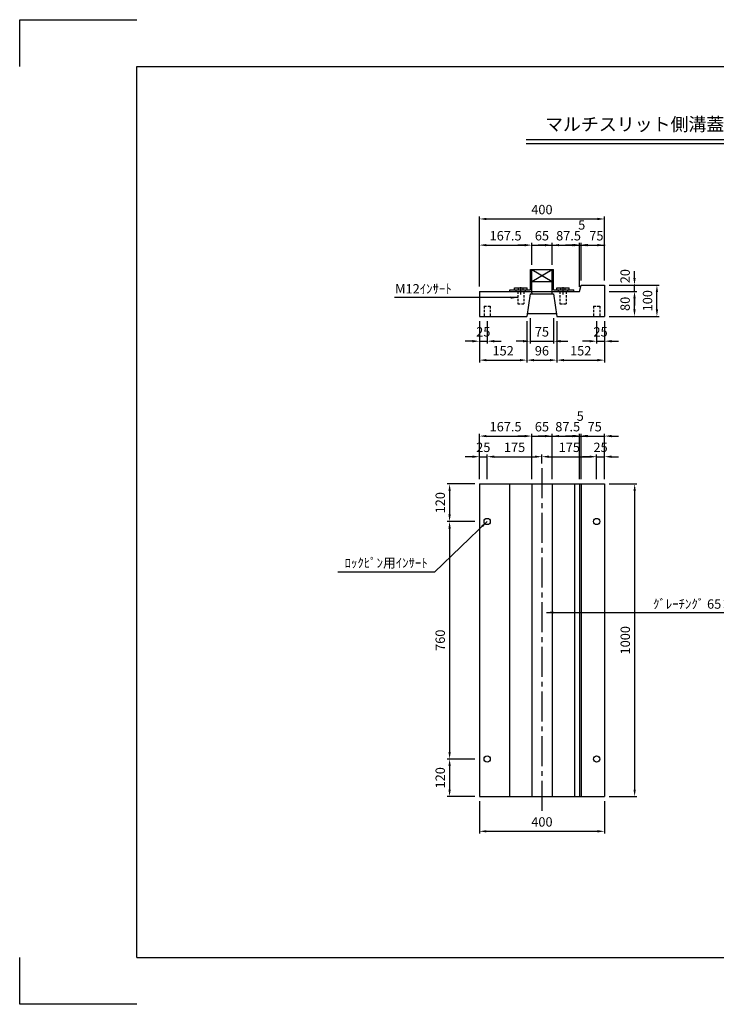
# Model space of a CAD drawing. Extents: x 0 to 4455, y 0 to 3150.
# Drawn here: x 0 to 2228, y 0 to 3150 of the extents above; entities that cross this region are included whole.
import ezdxf
from ezdxf.enums import TextEntityAlignment as Align

# ---------------------------------------------------------------- set-up
doc = ezdxf.new("R2010")
doc.units = 0
doc.header["$LTSCALE"] = 0.5
doc.linetypes.add('CENTER2', pattern=[28.575, 19.05, -3.175, 3.175, -3.175])
doc.linetypes.add('HIDDEN2', pattern=[4.7625, 3.175, -1.5875])
doc.layers.get('0').update_dxf_attribs({"linetype": 'CONTINUOUS'})
doc.layers.get('DEFPOINTS').update_dxf_attribs({"linetype": 'CONTINUOUS'})
doc.layers.add('寸法引出', color=2, linetype='CONTINUOUS')
doc.layers.add('枠', color=3, linetype='CONTINUOUS')
doc.styles.add('SANWA', font='MS Mincho.ttf')
doc.dimstyles.new('SANWA', dxfattribs={"dimtxt": 2.5, "dimasz": 2.5, "dimexe": 1, "dimexo": 1, "dimgap": 0, "dimtad": 1, "dimdec": 4, "dimdsep": 46, "dimtxsty": 'SANWA', "dimcen": 0, "dimclrd": 2, "dimclre": 2, "dimclrt": 2, "dimadec": 0, "dimazin": 0, "dimtfac": 1, "dimtdec": 4, "dimtix": 1, "dimtmove": 0, "dimatfit": 3, "dimfxl": 1, "dimtolj": 1, "dimtzin": 0, "dimarcsym": 0})

# ---------------------------------------------------------------- blocks, each defined once
blk = doc.blocks.new('*D192')
at = {"layer": 'DEFPOINTS', "color": 0, "ltscale": 15}
for p in [(1869.9, 1664.7), (1869.9, 664.7), (1966.4, 664.7)]:
    blk.add_point(p, dxfattribs=at)
at = {"layer": '寸法引出', "lineweight": -2, "ltscale": 15}
for p, q in [((1884.9, 1664.7), (1973.9, 1664.7)), ((1966.4, 1642.2), (1966.4, 687.2)), ((1884.9, 664.7), (1973.9, 664.7))]:
    blk.add_line(p, q, dxfattribs=at)
at = {"layer": '寸法引出', "ltscale": 15}
for points in [[(1962.7, 1642.2), (1970.2, 1642.2), (1966.4, 1664.7)], [(1962.7, 687.2), (1970.2, 687.2), (1966.4, 664.7)]]:
    blk.add_solid(points, dxfattribs=at)
at = {"layer": '寸法引出', "ltscale": 15, "insert": (1936.4, 1164.7), "char_height": 30, "attachment_point": 5, "rotation": 90, "style": 'SANWA'}
blk.add_mtext('\\A1;1000', dxfattribs=at)
blk = doc.blocks.new('*D193')
at = {"layer": 'DEFPOINTS', "color": 0, "ltscale": 15}
for p in [(1469.9, 1664.7), (1374.7, 1544.7), (1469.9, 1544.7)]:
    blk.add_point(p, dxfattribs=at)
at = {"layer": '寸法引出', "lineweight": -2, "ltscale": 15}
for p, q in [((1454.9, 1664.7), (1367.2, 1664.7)), ((1374.7, 1642.2), (1374.7, 1567.2)), ((1454.9, 1544.7), (1367.2, 1544.7))]:
    blk.add_line(p, q, dxfattribs=at)
at = {"layer": '寸法引出', "ltscale": 15}
for points in [[(1370.9, 1642.2), (1378.4, 1642.2), (1374.7, 1664.7)], [(1370.9, 1567.2), (1378.4, 1567.2), (1374.7, 1544.7)]]:
    blk.add_solid(points, dxfattribs=at)
at = {"layer": '寸法引出', "ltscale": 15, "insert": (1344.7, 1604.7), "char_height": 30, "attachment_point": 5, "rotation": 90, "style": 'SANWA'}
blk.add_mtext('\\A1;120', dxfattribs=at)
blk = doc.blocks.new('*D195')
at = {"layer": 'DEFPOINTS', "color": 0, "ltscale": 15}
for p in [(1469.9, 664.7), (1869.9, 664.7), (1869.9, 553.5)]:
    blk.add_point(p, dxfattribs=at)
at = {"layer": '寸法引出', "lineweight": -2, "ltscale": 15}
for p, q in [((1469.9, 649.7), (1469.9, 546)), ((1869.9, 649.7), (1869.9, 546)), ((1492.4, 553.5), (1847.4, 553.5))]:
    blk.add_line(p, q, dxfattribs=at)
at = {"layer": '寸法引出', "ltscale": 15}
for points in [[(1492.4, 557.2), (1492.4, 549.7), (1469.9, 553.5)], [(1847.4, 557.2), (1847.4, 549.7), (1869.9, 553.5)]]:
    blk.add_solid(points, dxfattribs=at)
at = {"layer": '寸法引出', "ltscale": 15, "insert": (1669.9, 583.5), "char_height": 30, "attachment_point": 5, "style": 'SANWA'}
blk.add_mtext('\\A1;400', dxfattribs=at)
blk = doc.blocks.new('*D203')
at = {"layer": 'DEFPOINTS', "color": 0, "ltscale": 15}
for p in [(1469.9, 1544.7), (1374.7, 784.7), (1469.9, 784.7)]:
    blk.add_point(p, dxfattribs=at)
at = {"layer": '寸法引出', "lineweight": -2, "ltscale": 15}
for p, q in [((1374.7, 1522.2), (1374.7, 807.2)), ((1454.9, 784.7), (1367.2, 784.7))]:
    blk.add_line(p, q, dxfattribs=at)
at = {"layer": '寸法引出', "ltscale": 15}
for points in [[(1370.9, 1522.2), (1378.4, 1522.2), (1374.7, 1544.7)], [(1370.9, 807.2), (1378.4, 807.2), (1374.7, 784.7)]]:
    blk.add_solid(points, dxfattribs=at)
at = {"layer": '寸法引出', "ltscale": 15, "insert": (1344.7, 1164.7), "char_height": 30, "attachment_point": 5, "rotation": 90, "style": 'SANWA'}
blk.add_mtext('\\A1;760', dxfattribs=at)
blk = doc.blocks.new('*D204')
at = {"layer": 'DEFPOINTS', "color": 0, "ltscale": 15}
for p in [(1469.9, 784.7), (1374.7, 664.7), (1469.9, 664.7)]:
    blk.add_point(p, dxfattribs=at)
at = {"layer": '寸法引出', "lineweight": -2, "ltscale": 15}
for p, q in [((1374.7, 762.2), (1374.7, 687.2)), ((1454.9, 664.7), (1367.2, 664.7))]:
    blk.add_line(p, q, dxfattribs=at)
at = {"layer": '寸法引出', "ltscale": 15}
for points in [[(1370.9, 762.2), (1378.4, 762.2), (1374.7, 784.7)], [(1370.9, 687.2), (1378.4, 687.2), (1374.7, 664.7)]]:
    blk.add_solid(points, dxfattribs=at)
at = {"layer": '寸法引出', "ltscale": 15, "insert": (1344.7, 724.7), "char_height": 30, "attachment_point": 5, "rotation": 90, "style": 'SANWA'}
blk.add_mtext('\\A1;120', dxfattribs=at)
blk = doc.blocks.new('*D207')
at = {"layer": 'DEFPOINTS', "color": 0, "ltscale": 15}
for p in [(1869.9, 2512.5), (1869.9, 2300.9), (1469.9, 2280.9)]:
    blk.add_point(p, dxfattribs=at)
at = {"layer": '寸法引出', "lineweight": -2, "ltscale": 15}
for p, q in [((1469.9, 2295.9), (1469.9, 2520)), ((1492.4, 2512.5), (1847.4, 2512.5)), ((1869.9, 2315.9), (1869.9, 2520))]:
    blk.add_line(p, q, dxfattribs=at)
at = {"layer": '寸法引出', "ltscale": 15}
for points in [[(1492.4, 2516.2), (1492.4, 2508.7), (1469.9, 2512.5)], [(1847.4, 2516.2), (1847.4, 2508.7), (1869.9, 2512.5)]]:
    blk.add_solid(points, dxfattribs=at)
at = {"layer": '寸法引出', "ltscale": 15, "insert": (1669.9, 2542.5), "char_height": 30, "attachment_point": 5, "style": 'SANWA'}
blk.add_mtext('\\A1;400', dxfattribs=at)
blk = doc.blocks.new('*D213')
at = {"layer": 'DEFPOINTS', "color": 0, "ltscale": 15}
for p in [(1469.9, 2200.9), (1621.9, 2200.9), (1621.9, 2060.8)]:
    blk.add_point(p, dxfattribs=at)
at = {"layer": '寸法引出', "lineweight": -2, "ltscale": 15}
for p, q in [((1469.9, 2185.9), (1469.9, 2053.3)), ((1621.9, 2185.9), (1621.9, 2053.3)), ((1492.4, 2060.8), (1599.4, 2060.8))]:
    blk.add_line(p, q, dxfattribs=at)
at = {"layer": '寸法引出', "ltscale": 15}
for points in [[(1492.4, 2064.6), (1492.4, 2057.1), (1469.9, 2060.8)], [(1599.4, 2064.6), (1599.4, 2057.1), (1621.9, 2060.8)]]:
    blk.add_solid(points, dxfattribs=at)
at = {"layer": '寸法引出', "ltscale": 15, "insert": (1545.9, 2090.8), "char_height": 30, "attachment_point": 5, "style": 'SANWA'}
blk.add_mtext('\\A1;152', dxfattribs=at)
blk = doc.blocks.new('*D214')
at = {"layer": 'DEFPOINTS', "color": 0, "ltscale": 15}
for p in [(1717.9, 2200.9), (1869.9, 2200.9), (1869.9, 2060.8)]:
    blk.add_point(p, dxfattribs=at)
at = {"layer": '寸法引出', "lineweight": -2, "ltscale": 15}
for p, q in [((1869.9, 2185.9), (1869.9, 2053.3)), ((1740.4, 2060.8), (1847.4, 2060.8))]:
    blk.add_line(p, q, dxfattribs=at)
at = {"layer": '寸法引出', "ltscale": 15}
for points in [[(1740.4, 2064.6), (1740.4, 2057.1), (1717.9, 2060.8)], [(1847.4, 2064.6), (1847.4, 2057.1), (1869.9, 2060.8)]]:
    blk.add_solid(points, dxfattribs=at)
at = {"layer": '寸法引出', "ltscale": 15, "insert": (1793.9, 2090.8), "char_height": 30, "attachment_point": 5, "style": 'SANWA'}
blk.add_mtext('\\A1;152', dxfattribs=at)
blk = doc.blocks.new('*D215')
at = {"layer": 'DEFPOINTS', "color": 0, "ltscale": 15}
for p in [(1621.9, 2200.9), (1717.9, 2200.9), (1717.9, 2060.8)]:
    blk.add_point(p, dxfattribs=at)
at = {"layer": '寸法引出', "lineweight": -2, "ltscale": 15}
for p, q in [((1621.9, 2185.9), (1621.9, 2053.3)), ((1717.9, 2185.9), (1717.9, 2053.3)), ((1644.4, 2060.8), (1695.4, 2060.8))]:
    blk.add_line(p, q, dxfattribs=at)
at = {"layer": '寸法引出', "ltscale": 15}
for points in [[(1644.4, 2064.6), (1644.4, 2057.1), (1621.9, 2060.8)], [(1695.4, 2064.6), (1695.4, 2057.1), (1717.9, 2060.8)]]:
    blk.add_solid(points, dxfattribs=at)
at = {"layer": '寸法引出', "ltscale": 15, "insert": (1669.9, 2090.8), "char_height": 30, "attachment_point": 5, "style": 'SANWA'}
blk.add_mtext('\\A1;96', dxfattribs=at)
blk = doc.blocks.new('*D216')
at = {"layer": 'DEFPOINTS', "color": 0, "ltscale": 15}
for p in [(1702.4, 1817.9), (1637.4, 1664.7), (1702.4, 1664.7)]:
    blk.add_point(p, dxfattribs=at)
at = {"layer": '寸法引出', "lineweight": -2, "ltscale": 15}
for p, q in [((1614.9, 1817.9), (1592.4, 1817.9)), ((1637.4, 1817.9), (1702.4, 1817.9)), ((1702.4, 1679.7), (1702.4, 1825.4)), ((1724.9, 1817.9), (1747.4, 1817.9))]:
    blk.add_line(p, q, dxfattribs=at)
at = {"layer": '寸法引出', "ltscale": 15}
for points in [[(1614.9, 1821.6), (1614.9, 1814.1), (1637.4, 1817.9)], [(1724.9, 1821.6), (1724.9, 1814.1), (1702.4, 1817.9)]]:
    blk.add_solid(points, dxfattribs=at)
at = {"layer": '寸法引出', "ltscale": 15, "insert": (1669.9, 1847.9), "char_height": 30, "attachment_point": 5, "style": 'SANWA'}
blk.add_mtext('\\A1;65', dxfattribs=at)
blk = doc.blocks.new('*D217')
at = {"layer": 'DEFPOINTS', "color": 0, "ltscale": 15}
for p in [(1637.4, 1817.9), (1469.9, 1664.7), (1637.4, 1664.7)]:
    blk.add_point(p, dxfattribs=at)
at = {"layer": '寸法引出', "lineweight": -2, "ltscale": 15}
for p, q in [((1469.9, 1679.7), (1469.9, 1825.4)), ((1492.4, 1817.9), (1614.9, 1817.9)), ((1637.4, 1679.7), (1637.4, 1825.4))]:
    blk.add_line(p, q, dxfattribs=at)
at = {"layer": '寸法引出', "ltscale": 15}
for points in [[(1492.4, 1821.6), (1492.4, 1814.1), (1469.9, 1817.9)], [(1614.9, 1821.6), (1614.9, 1814.1), (1637.4, 1817.9)]]:
    blk.add_solid(points, dxfattribs=at)
at = {"layer": '寸法引出', "ltscale": 15, "insert": (1553.7, 1847.9), "char_height": 30, "attachment_point": 5, "style": 'SANWA'}
blk.add_mtext('\\A1;167.5', dxfattribs=at)
blk = doc.blocks.new('*D218')
at = {"layer": 'DEFPOINTS', "color": 0, "ltscale": 15}
for p in [(1669.9, 1751.9), (1669.9, 1714.7), (1494.9, 1664.7)]:
    blk.add_point(p, dxfattribs=at)
at = {"layer": '寸法引出', "lineweight": -2, "ltscale": 15}
for p, q in [((1494.9, 1679.7), (1494.9, 1759.4)), ((1517.4, 1751.9), (1647.4, 1751.9)), ((1669.9, 1729.7), (1669.9, 1759.4))]:
    blk.add_line(p, q, dxfattribs=at)
at = {"layer": '寸法引出', "ltscale": 15}
for points in [[(1517.4, 1755.7), (1517.4, 1748.2), (1494.9, 1751.9)], [(1647.4, 1755.7), (1647.4, 1748.2), (1669.9, 1751.9)]]:
    blk.add_solid(points, dxfattribs=at)
at = {"layer": '寸法引出', "ltscale": 15, "insert": (1582.4, 1781.9), "char_height": 30, "attachment_point": 5, "style": 'SANWA'}
blk.add_mtext('\\A1;175', dxfattribs=at)
blk = doc.blocks.new('*D219')
at = {"layer": 'DEFPOINTS', "color": 0, "ltscale": 15}
for p in [(1494.9, 1751.9), (1469.9, 1664.7), (1494.9, 1664.7)]:
    blk.add_point(p, dxfattribs=at)
at = {"layer": '寸法引出', "lineweight": -2, "ltscale": 15}
for p, q in [((1447.4, 1751.9), (1424.9, 1751.9)), ((1469.9, 1679.7), (1469.9, 1759.4)), ((1469.9, 1751.9), (1494.9, 1751.9)), ((1494.9, 1679.7), (1494.9, 1759.4)), ((1517.4, 1751.9), (1539.9, 1751.9))]:
    blk.add_line(p, q, dxfattribs=at)
at = {"layer": '寸法引出', "ltscale": 15}
for points in [[(1447.4, 1755.7), (1447.4, 1748.2), (1469.9, 1751.9)], [(1517.4, 1755.7), (1517.4, 1748.2), (1494.9, 1751.9)]]:
    blk.add_solid(points, dxfattribs=at)
at = {"layer": '寸法引出', "ltscale": 15, "insert": (1482.4, 1781.9), "char_height": 30, "attachment_point": 5, "style": 'SANWA'}
blk.add_mtext('\\A1;25', dxfattribs=at)
blk = doc.blocks.new('*D220')
at = {"layer": 'DEFPOINTS', "color": 0, "ltscale": 15}
for p in [(1869.9, 1751.9), (1844.9, 1664.7), (1869.9, 1664.7)]:
    blk.add_point(p, dxfattribs=at)
at = {"layer": '寸法引出', "lineweight": -2, "ltscale": 15}
for p, q in [((1822.4, 1751.9), (1799.9, 1751.9)), ((1844.9, 1751.9), (1869.9, 1751.9)), ((1869.9, 1679.7), (1869.9, 1759.4)), ((1892.4, 1751.9), (1914.9, 1751.9))]:
    blk.add_line(p, q, dxfattribs=at)
at = {"layer": '寸法引出', "ltscale": 15}
for points in [[(1822.4, 1755.7), (1822.4, 1748.2), (1844.9, 1751.9)], [(1892.4, 1755.7), (1892.4, 1748.2), (1869.9, 1751.9)]]:
    blk.add_solid(points, dxfattribs=at)
at = {"layer": '寸法引出', "ltscale": 15, "insert": (1857.4, 1781.9), "char_height": 30, "attachment_point": 5, "style": 'SANWA'}
blk.add_mtext('\\A1;25', dxfattribs=at)
blk = doc.blocks.new('*D221')
at = {"layer": 'DEFPOINTS', "color": 0, "ltscale": 15}
for p in [(1844.9, 1751.9), (1669.9, 1714.7), (1844.9, 1664.7)]:
    blk.add_point(p, dxfattribs=at)
at = {"layer": '寸法引出', "lineweight": -2, "ltscale": 15}
for p, q in [((1692.4, 1751.9), (1822.4, 1751.9)), ((1844.9, 1679.7), (1844.9, 1759.4))]:
    blk.add_line(p, q, dxfattribs=at)
at = {"layer": '寸法引出', "ltscale": 15}
for points in [[(1692.4, 1755.7), (1692.4, 1748.2), (1669.9, 1751.9)], [(1822.4, 1755.7), (1822.4, 1748.2), (1844.9, 1751.9)]]:
    blk.add_solid(points, dxfattribs=at)
at = {"layer": '寸法引出', "ltscale": 15, "insert": (1757.4, 1781.9), "char_height": 30, "attachment_point": 5, "style": 'SANWA'}
blk.add_mtext('\\A1;175', dxfattribs=at)
blk = doc.blocks.new('*D224')
at = {"layer": 'DEFPOINTS', "color": 0, "ltscale": 15}
for p in [(1869.9, 2300.9), (2037.6, 2300.9), (1869.9, 2200.9)]:
    blk.add_point(p, dxfattribs=at)
at = {"layer": '寸法引出', "lineweight": -2, "ltscale": 15}
for p, q in [((1884.9, 2300.9), (2045.1, 2300.9)), ((2037.6, 2223.4), (2037.6, 2278.4)), ((1884.9, 2200.9), (2045.1, 2200.9))]:
    blk.add_line(p, q, dxfattribs=at)
at = {"layer": '寸法引出', "ltscale": 15}
for points in [[(2033.9, 2278.4), (2041.4, 2278.4), (2037.6, 2300.9)], [(2033.9, 2223.4), (2041.4, 2223.4), (2037.6, 2200.9)]]:
    blk.add_solid(points, dxfattribs=at)
at = {"layer": '寸法引出', "ltscale": 15, "insert": (2007.6, 2250.9), "char_height": 30, "attachment_point": 5, "rotation": 90, "style": 'SANWA'}
blk.add_mtext('\\A1;100', dxfattribs=at)
blk = doc.blocks.new('*D225')
at = {"layer": 'DEFPOINTS', "color": 0, "ltscale": 15}
for p in [(1869.9, 2280.9), (1965.9, 2280.9), (1869.9, 2200.9)]:
    blk.add_point(p, dxfattribs=at)
at = {"layer": '寸法引出', "lineweight": -2, "ltscale": 15}
for p, q in [((1884.9, 2280.9), (1973.4, 2280.9)), ((1965.9, 2223.4), (1965.9, 2258.4)), ((1884.9, 2200.9), (1973.4, 2200.9))]:
    blk.add_line(p, q, dxfattribs=at)
at = {"layer": '寸法引出', "ltscale": 15}
for points in [[(1962.2, 2258.4), (1969.7, 2258.4), (1965.9, 2280.9)], [(1962.2, 2223.4), (1969.7, 2223.4), (1965.9, 2200.9)]]:
    blk.add_solid(points, dxfattribs=at)
at = {"layer": '寸法引出', "ltscale": 15, "insert": (1935.9, 2240.9), "char_height": 30, "attachment_point": 5, "rotation": 90, "style": 'SANWA'}
blk.add_mtext('\\A1;80', dxfattribs=at)
blk = doc.blocks.new('*D226')
at = {"layer": 'DEFPOINTS', "color": 0, "ltscale": 15}
for p in [(1637.4, 2428.8), (1637.4, 2350.9), (1469.9, 2280.9)]:
    blk.add_point(p, dxfattribs=at)
at = {"layer": '寸法引出', "lineweight": -2, "ltscale": 15}
for p, q in [((1469.9, 2295.9), (1469.9, 2436.3)), ((1492.4, 2428.8), (1614.9, 2428.8)), ((1637.4, 2365.9), (1637.4, 2436.3))]:
    blk.add_line(p, q, dxfattribs=at)
at = {"layer": '寸法引出', "ltscale": 15}
for points in [[(1492.4, 2432.5), (1492.4, 2425), (1469.9, 2428.8)], [(1614.9, 2432.5), (1614.9, 2425), (1637.4, 2428.8)]]:
    blk.add_solid(points, dxfattribs=at)
at = {"layer": '寸法引出', "ltscale": 15, "insert": (1553.7, 2458.8), "char_height": 30, "attachment_point": 5, "style": 'SANWA'}
blk.add_mtext('\\A1;167.5', dxfattribs=at)
blk = doc.blocks.new('*D227')
at = {"layer": 'DEFPOINTS', "color": 0, "ltscale": 15}
for p in [(1469.9, 2200.9), (1494.9, 2200.9), (1494.9, 2121.4)]:
    blk.add_point(p, dxfattribs=at)
at = {"layer": '寸法引出', "lineweight": -2, "ltscale": 15}
for p, q in [((1469.9, 2185.9), (1469.9, 2113.9)), ((1494.9, 2185.9), (1494.9, 2113.9)), ((1447.4, 2121.4), (1424.9, 2121.4)), ((1469.9, 2121.4), (1494.9, 2121.4)), ((1517.4, 2121.4), (1539.9, 2121.4))]:
    blk.add_line(p, q, dxfattribs=at)
at = {"layer": '寸法引出', "ltscale": 15}
for points in [[(1447.4, 2125.2), (1447.4, 2117.7), (1469.9, 2121.4)], [(1517.4, 2125.2), (1517.4, 2117.7), (1494.9, 2121.4)]]:
    blk.add_solid(points, dxfattribs=at)
at = {"layer": '寸法引出', "ltscale": 15, "insert": (1482.4, 2151.4), "char_height": 30, "attachment_point": 5, "style": 'SANWA'}
blk.add_mtext('\\A1;25', dxfattribs=at)
blk = doc.blocks.new('*D228')
at = {"layer": 'DEFPOINTS', "color": 0, "ltscale": 15}
for p in [(1844.9, 2200.9), (1869.9, 2200.9), (1869.9, 2121.4)]:
    blk.add_point(p, dxfattribs=at)
at = {"layer": '寸法引出', "lineweight": -2, "ltscale": 15}
for p, q in [((1844.9, 2185.9), (1844.9, 2113.9)), ((1869.9, 2185.9), (1869.9, 2113.9)), ((1822.4, 2121.4), (1799.9, 2121.4)), ((1844.9, 2121.4), (1869.9, 2121.4)), ((1892.4, 2121.4), (1914.9, 2121.4))]:
    blk.add_line(p, q, dxfattribs=at)
at = {"layer": '寸法引出', "ltscale": 15}
for points in [[(1822.4, 2125.2), (1822.4, 2117.7), (1844.9, 2121.4)], [(1892.4, 2125.2), (1892.4, 2117.7), (1869.9, 2121.4)]]:
    blk.add_solid(points, dxfattribs=at)
at = {"layer": '寸法引出', "ltscale": 15, "insert": (1857.4, 2151.4), "char_height": 30, "attachment_point": 5, "style": 'SANWA'}
blk.add_mtext('\\A1;25', dxfattribs=at)
blk = doc.blocks.new('*D229')
at = {"layer": 'DEFPOINTS', "color": 0, "ltscale": 15}
for p in [(1632.4, 2209.9), (1707.4, 2209.9), (1707.4, 2121.4)]:
    blk.add_point(p, dxfattribs=at)
at = {"layer": '寸法引出', "lineweight": -2, "ltscale": 15}
for p, q in [((1632.4, 2194.9), (1632.4, 2113.9)), ((1707.4, 2194.9), (1707.4, 2113.9)), ((1609.9, 2121.4), (1587.4, 2121.4)), ((1632.4, 2121.4), (1707.4, 2121.4)), ((1729.9, 2121.4), (1752.4, 2121.4))]:
    blk.add_line(p, q, dxfattribs=at)
at = {"layer": '寸法引出', "ltscale": 15}
for points in [[(1609.9, 2125.2), (1609.9, 2117.7), (1632.4, 2121.4)], [(1729.9, 2125.2), (1729.9, 2117.7), (1707.4, 2121.4)]]:
    blk.add_solid(points, dxfattribs=at)
at = {"layer": '寸法引出', "ltscale": 15, "insert": (1669.9, 2151.4), "char_height": 30, "attachment_point": 5, "style": 'SANWA'}
blk.add_mtext('\\A1;75', dxfattribs=at)
blk = doc.blocks.new('*D230')
at = {"layer": 'DEFPOINTS', "color": 0, "ltscale": 15}
for p in [(1702.4, 2428.8), (1637.4, 2350.9), (1702.4, 2350.9)]:
    blk.add_point(p, dxfattribs=at)
at = {"layer": '寸法引出', "lineweight": -2, "ltscale": 15}
for p, q in [((1614.9, 2428.8), (1592.4, 2428.8)), ((1637.4, 2428.8), (1702.4, 2428.8)), ((1702.4, 2365.9), (1702.4, 2436.3)), ((1724.9, 2428.8), (1747.4, 2428.8))]:
    blk.add_line(p, q, dxfattribs=at)
at = {"layer": '寸法引出', "ltscale": 15}
for points in [[(1614.9, 2432.5), (1614.9, 2425), (1637.4, 2428.8)], [(1724.9, 2432.5), (1724.9, 2425), (1702.4, 2428.8)]]:
    blk.add_solid(points, dxfattribs=at)
at = {"layer": '寸法引出', "ltscale": 15, "insert": (1669.9, 2458.8), "char_height": 30, "attachment_point": 5, "style": 'SANWA'}
blk.add_mtext('\\A1;65', dxfattribs=at)

msp = doc.modelspace()

# ---------------------------------------------------------------- linework, layer by layer
for p, q in [((0, 3000), (0, 3150)), ((0, 3150), (375, 3150)), ((1619.82064, 2766.26814), (3006.07273, 2766.26814)), ((1619.82064, 2754.26814), (3006.07273, 2754.26814)), ((1637.41092, 2350.87967), (1702.41092, 2350.87967)), ((1637.41092, 2312.87967), (1702.41092, 2312.87967)), ((1567.41092, 2285.37967), (1632.91092, 2285.37967)), ((1706.91092, 2285.37967), (1772.41092, 2285.37967)), ((0, 0), (0, 150)), ((375, 0), (0, 0))]:
    msp.add_line(p, q)
at = {"ltscale": 15}
for p, q in [((1632.91092, 2285.37967), (1632.91092, 2350.87967)), ((1632.91092, 2350.87967), (1637.41092, 2350.87967)), ((1637.41092, 2280.87967), (1637.41092, 2350.87967)), ((1637.41092, 2312.87967), (1702.41092, 2350.87967)), ((1637.41092, 2350.87967), (1702.41092, 2312.87967)), ((1702.41092, 2280.87967), (1702.41092, 2350.87967)), ((1702.41092, 2350.87967), (1706.91092, 2350.87967)), ((1706.91092, 2285.37967), (1706.91092, 2350.87967)), ((1789.91092, 2280.87967), (1794.91092, 2300.87967)), ((1794.91092, 2300.87967), (1869.91092, 2300.87967)), ((1869.91092, 2300.87967), (1869.91092, 2200.87967)), ((1469.91092, 2280.87967), (1789.91092, 2280.87967)), ((1469.91092, 2280.87967), (1469.91092, 2200.87967)), ((1567.41092, 2280.87967), (1567.41092, 2285.37967)), ((1582.41092, 2292.37967), (1622.41092, 2292.37967)), ((1587.41092, 2280.87967), (1587.41092, 2285.37967)), ((1617.41092, 2280.87967), (1617.41092, 2285.37967)), ((1632.41092, 2272.87967), (1621.91092, 2200.87967)), ((1632.41092, 2272.87967), (1707.41092, 2272.87967)), ((1635.91092, 2280.87967), (1638.41092, 2272.87967)), ((1701.41092, 2272.87967), (1703.91092, 2280.87967)), ((1707.41092, 2272.87967), (1717.91092, 2200.87967)), ((1717.41092, 2292.37967), (1757.41092, 2292.37967)), ((1722.41092, 2280.87967), (1722.41092, 2285.37967)), ((1752.41092, 2280.87967), (1752.41092, 2285.37967)), ((1772.41092, 2280.87967), (1772.41092, 2285.37967)), ((1623.22342, 2209.87967), (1716.59842, 2209.87967)), ((1469.91092, 2200.87967), (1621.91092, 2200.87967)), ((1717.91092, 2200.87967), (1869.91092, 2200.87967)), ((1469.91092, 1664.72634), (1469.91092, 664.72634)), ((1469.91092, 1664.72634), (1869.91092, 1664.72634)), ((1869.91092, 1664.72634), (1869.91092, 664.72634)), ((1469.91092, 664.72634), (1869.91092, 664.72634))]:
    msp.add_line(p, q, dxfattribs=at)
at = {"linetype": 'CENTER2'}
for p, q in [((1582.41092, 2285.37967), (1582.41092, 2292.37967)), ((1595.41092, 2285.37967), (1595.41092, 2292.37967)), ((1602.41092, 2270.87967), (1602.41092, 2295.37967)), ((1609.41092, 2285.37967), (1609.41092, 2292.37967)), ((1622.41092, 2285.37967), (1622.41092, 2292.37967)), ((1717.41092, 2285.37967), (1717.41092, 2292.37967)), ((1730.41092, 2285.37967), (1730.41092, 2292.37967)), ((1737.41092, 2270.87967), (1737.41092, 2295.37967)), ((1744.41092, 2285.37967), (1744.41092, 2292.37967)), ((1757.41092, 2285.37967), (1757.41092, 2292.37967))]:
    msp.add_line(p, q, dxfattribs=at)
at = {"linetype": 'HIDDEN2', "ltscale": 5}
for p, q in [((1592.41092, 2280.87967), (1592.41092, 2240.87967)), ((1612.41092, 2280.87967), (1612.41092, 2240.87967)), ((1727.41092, 2280.87967), (1727.41092, 2240.87967)), ((1747.41092, 2280.87967), (1747.41092, 2240.87967)), ((1592.41092, 2240.87967), (1612.41092, 2240.87967)), ((1727.41092, 2240.87967), (1747.41092, 2240.87967)), ((1484.91092, 2233.87967), (1504.91092, 2233.87967)), ((1484.91092, 2233.87967), (1484.91092, 2200.87967)), ((1504.91092, 2233.87967), (1504.91092, 2200.87967)), ((1834.91092, 2233.87967), (1854.91092, 2233.87967)), ((1834.91092, 2233.87967), (1834.91092, 2200.87967)), ((1854.91092, 2233.87967), (1854.91092, 2200.87967))]:
    msp.add_line(p, q, dxfattribs=at)
at = {"linetype": 'CENTER2', "ltscale": 10}
msp.add_line((1669.91092, 1714.72634), (1669.91092, 614.72634), dxfattribs=at)
at = {"ltscale": 10}
for p, q in [((1565.91092, 1664.72634), (1565.91092, 664.72634)), ((1637.41092, 1664.72634), (1637.41092, 664.72634)), ((1702.41092, 1664.72634), (1702.41092, 664.72634)), ((1773.91092, 1664.72634), (1773.91092, 664.72634)), ((1789.91092, 1664.72634), (1789.91092, 664.72634)), ((1794.91092, 1664.72634), (1794.91092, 664.72634))]:
    msp.add_line(p, q, dxfattribs=at)
at = {"ltscale": 15}
for centre in [(1494.91092, 1544.72634), (1844.91092, 1544.72634), (1494.91092, 784.72634), (1844.91092, 784.72634)]:
    msp.add_circle(centre, 10, dxfattribs=at)
at = {"layer": 'DEFPOINTS', "color": 0, "linetype": 'ByBlock', "ltscale": 15}
for p in [(1637.41092, 2350.87967), (1702.41092, 2350.87967), (1702.41092, 2350.87967), (1794.91092, 2300.87967), (1794.91092, 2300.87967), (1869.91092, 2300.87967), (1869.91092, 2300.87967), (1789.91092, 2280.87967), (1789.91092, 2280.87967), (1869.91092, 2280.87967), (1702.41092, 1664.72634), (1789.91092, 1664.72634), (1789.91092, 1664.72634), (1794.91092, 1664.72634), (1794.91092, 1664.72634), (1869.91092, 1664.72634)]:
    msp.add_point(p, dxfattribs=at)
at = {"layer": '寸法引出', "linetype": 'ByBlock', "ltscale": 15}
for p, q in [((1679.91092, 2428.7673), (1657.41092, 2428.7673)), ((1702.41092, 2428.7673), (1789.91092, 2428.7673)), ((1767.41092, 2428.7673), (1744.91092, 2428.7673)), ((1772.41092, 2428.7673), (1749.91092, 2428.7673)), ((1789.91092, 2295.87967), (1789.91092, 2436.2673)), ((1789.91092, 2428.7673), (1794.91092, 2428.7673)), ((1794.91092, 2315.87967), (1794.91092, 2436.2673)), ((1794.91092, 2428.7673), (1869.91092, 2428.7673)), ((1812.41092, 2428.7673), (1834.91092, 2428.7673)), ((1817.41092, 2428.7673), (1839.91092, 2428.7673)), ((1869.91092, 2315.87967), (1869.91092, 2436.2673)), ((1965.94139, 2323.37967), (1965.94139, 2345.87967)), ((1884.91092, 2300.87967), (1973.44139, 2300.87967)), ((1965.94139, 2280.87967), (1965.94139, 2300.87967)), ((1965.94139, 2258.37967), (1965.94139, 2235.87967)), ((1679.91092, 1817.88573), (1657.41092, 1817.88573)), ((1702.41092, 1817.88573), (1789.91092, 1817.88573)), ((1767.41092, 1817.88573), (1744.91092, 1817.88573)), ((1772.41092, 1817.88573), (1749.91092, 1817.88573)), ((1789.91092, 1679.72634), (1789.91092, 1825.38573)), ((1789.91092, 1817.88573), (1794.91092, 1817.88573)), ((1794.91092, 1679.72634), (1794.91092, 1825.38573)), ((1794.91092, 1817.88573), (1869.91092, 1817.88573)), ((1812.41092, 1817.88573), (1834.91092, 1817.88573)), ((1817.41092, 1817.88573), (1839.91092, 1817.88573)), ((1869.91092, 1679.72634), (1869.91092, 1825.38573)), ((1892.41092, 1817.88573), (1914.91092, 1817.88573))]:
    msp.add_line(p, q, dxfattribs=at)
at = {"layer": '寸法引出', "color": 0, "linetype": 'ByBlock', "ltscale": 15}
for p in [(1789.91092, 2428.7673), (1794.91092, 2428.7673), (1869.91092, 2428.7673), (1965.94139, 2300.87967), (1789.91092, 1817.88573), (1794.91092, 1817.88573), (1869.91092, 1817.88573)]:
    msp.add_point(p, dxfattribs=at)
at = {"layer": '寸法引出', "linetype": 'ByBlock', "ltscale": 15}
for points in [[(1679.91092, 2432.5173), (1679.91092, 2425.0173), (1702.41092, 2428.7673)], [(1767.41092, 2432.5173), (1767.41092, 2425.0173), (1789.91092, 2428.7673)], [(1772.41092, 2432.5173), (1772.41092, 2425.0173), (1794.91092, 2428.7673)], [(1812.41092, 2432.5173), (1812.41092, 2425.0173), (1789.91092, 2428.7673)], [(1817.41092, 2432.5173), (1817.41092, 2425.0173), (1794.91092, 2428.7673)], [(1847.41092, 2432.5173), (1847.41092, 2425.0173), (1869.91092, 2428.7673)], [(1962.19139, 2323.37967), (1969.69139, 2323.37967), (1965.94139, 2300.87967)], [(1962.19139, 2258.37967), (1969.69139, 2258.37967), (1965.94139, 2280.87967)], [(1679.91092, 1821.63573), (1679.91092, 1814.13573), (1702.41092, 1817.88573)], [(1767.41092, 1821.63573), (1767.41092, 1814.13573), (1789.91092, 1817.88573)], [(1772.41092, 1821.63573), (1772.41092, 1814.13573), (1794.91092, 1817.88573)], [(1812.41092, 1821.63573), (1812.41092, 1814.13573), (1789.91092, 1817.88573)], [(1817.41092, 1821.63573), (1817.41092, 1814.13573), (1794.91092, 1817.88573)], [(1892.41092, 1821.63573), (1892.41092, 1814.13573), (1869.91092, 1817.88573)]]:
    msp.add_solid(points, dxfattribs=at)
at = {"layer": '枠'}
for p, q in [((375, 3000), (4305, 3000)), ((375, 150), (375, 3000)), ((375, 150), (4305, 150))]:
    msp.add_line(p, q, dxfattribs=at)

# ---------------------------------------------------------------- texts
at = {"style": 'SANWA'}
msp.add_text('マルチスリット側溝蓋 ＨＣ型 ３００用', height=42, dxfattribs=at).set_placement((2179.86239, 2810.03713), align=Align.MIDDLE)
at = {"layer": '寸法引出', "linetype": 'ByBlock', "ltscale": 15, "char_height": 30, "attachment_point": 5, "style": 'SANWA'}
for s, insert in [('\\A1;5', (1797.16825, 2493.39386)), ('\\A1;87.5', (1754.99596, 2458.7673)), ('\\A1;75', (1843.96444, 2458.7673)), ('M12ｲﾝｻｰﾄ', (1291.02721, 2285.15574)), ('\\A1;5', (1792.41092, 1881.85256)), ('\\A1;87.5', (1752.34277, 1847.88573)), ('\\A1;75', (1838.59277, 1847.88573)), ('ﾛｯｸﾋﾟﾝ用ｲﾝｻｰﾄ', (1171.85464, 1408.17658)), ('ｸﾞﾚｰﾁﾝｸﾞ 65×38×998', (2231.92254, 1276.70827))]:
    msp.add_mtext(s, dxfattribs=dict(at, insert=insert))
at = {"layer": '寸法引出', "linetype": 'ByBlock', "ltscale": 15, "insert": (1935.94139, 2329.44468), "char_height": 30, "attachment_point": 5, "rotation": 90, "style": 'SANWA'}
msp.add_mtext('\\A1;20', dxfattribs=at)

# ---------------------------------------------------------------- dimensions: what is measured, and where the dimension line sits
at = {"layer": '寸法引出', "ltscale": 15}
for base, p1, p2, override, picture, middle in [((1869.91092, 2512.49718), (1469.91092, 2280.87967), (1869.91092, 2300.87967), {"dimscale": 15, "dimtxt": 2, "dimasz": 1.5, "dimexe": 0.5, "dimgap": 1, "dimclrd": 256, "dimclre": 256, "dimclrt": 256}, '*D207', (1669.91092, 2542.49718)), ((1637.41092, 2428.7673), (1469.91092, 2280.87967), (1637.41092, 2350.87967), {"dimscale": 15, "dimtxt": 2, "dimasz": 1.5, "dimexe": 0.5, "dimgap": 1, "dimclrd": 256, "dimclre": 256, "dimclrt": 256}, '*D226', (1553.66092, 2458.7673)), ((1702.41092, 2428.7673), (1637.41092, 2350.87967), (1702.41092, 2350.87967), {"dimscale": 15, "dimtxt": 2, "dimasz": 1.5, "dimexe": 0.5, "dimgap": 1, "dimse1": 1, "dimclrd": 256, "dimclre": 256, "dimclrt": 256, "dimtmove": 1}, '*D230', (1669.91092, 2458.7673)), ((1707.41092, 2121.42372), (1632.41092, 2209.87967), (1707.41092, 2209.87967), {"dimscale": 15, "dimtxt": 2, "dimasz": 1.5, "dimexe": 0.5, "dimgap": 1, "dimclrd": 256, "dimclre": 256, "dimclrt": 256}, '*D229', (1669.91092, 2151.42372)), ((1494.91092, 2121.42372), (1469.91092, 2200.87967), (1494.91092, 2200.87967), {"dimscale": 15, "dimtxt": 2, "dimasz": 1.5, "dimexe": 0.5, "dimgap": 1, "dimclrd": 256, "dimclre": 256, "dimclrt": 256}, '*D227', (1482.41092, 2151.42372)), ((1621.91092, 2060.83911), (1469.91092, 2200.87967), (1621.91092, 2200.87967), {"dimscale": 15, "dimtxt": 2, "dimasz": 1.5, "dimexe": 0.5, "dimgap": 1, "dimclrd": 256, "dimclre": 256, "dimclrt": 256}, '*D213', (1545.91092, 2090.83911)), ((1717.91092, 2060.83911), (1621.91092, 2200.87967), (1717.91092, 2200.87967), {"dimscale": 15, "dimtxt": 2, "dimasz": 1.5, "dimexe": 0.5, "dimgap": 1, "dimclrd": 256, "dimclre": 256, "dimclrt": 256}, '*D215', (1669.91092, 2090.83911)), ((1869.91092, 2060.83911), (1717.91092, 2200.87967), (1869.91092, 2200.87967), {"dimscale": 15, "dimtxt": 2, "dimasz": 1.5, "dimexe": 0.5, "dimgap": 1, "dimse1": 1, "dimclrd": 256, "dimclre": 256, "dimclrt": 256, "dimtmove": 1}, '*D214', (1793.91092, 2090.83911)), ((1869.91092, 2121.42372), (1844.91092, 2200.87967), (1869.91092, 2200.87967), {"dimscale": 15, "dimtxt": 2, "dimasz": 1.5, "dimexe": 0.5, "dimgap": 1, "dimclrd": 256, "dimclre": 256, "dimclrt": 256}, '*D228', (1857.41092, 2151.42372)), ((1637.41092, 1817.88573), (1469.91092, 1664.72634), (1637.41092, 1664.72634), {"dimscale": 15, "dimtxt": 2, "dimasz": 1.5, "dimexe": 0.5, "dimgap": 1, "dimclrd": 256, "dimclre": 256, "dimclrt": 256}, '*D217', (1553.66092, 1847.88573)), ((1702.41092, 1817.88573), (1637.41092, 1664.72634), (1702.41092, 1664.72634), {"dimscale": 15, "dimtxt": 2, "dimasz": 1.5, "dimexe": 0.5, "dimgap": 1, "dimse1": 1, "dimclrd": 256, "dimclre": 256, "dimclrt": 256, "dimtmove": 1}, '*D216', (1669.91092, 1847.88573)), ((1494.91092, 1751.92702), (1469.91092, 1664.72634), (1494.91092, 1664.72634), {"dimscale": 15, "dimtxt": 2, "dimasz": 1.5, "dimexe": 0.5, "dimgap": 1, "dimclrd": 256, "dimclre": 256, "dimclrt": 256}, '*D219', (1482.41092, 1781.92702)), ((1669.91092, 1751.92702), (1494.91092, 1664.72634), (1669.91092, 1714.72634), {"dimscale": 15, "dimtxt": 2, "dimasz": 1.5, "dimexe": 0.5, "dimgap": 1, "dimclrd": 256, "dimclre": 256, "dimclrt": 256}, '*D218', (1582.41092, 1781.92702)), ((1844.91092, 1751.92702), (1669.91092, 1714.72634), (1844.91092, 1664.72634), {"dimscale": 15, "dimtxt": 2, "dimasz": 1.5, "dimexe": 0.5, "dimgap": 1, "dimse1": 1, "dimclrd": 256, "dimclre": 256, "dimclrt": 256, "dimtmove": 1}, '*D221', (1757.41092, 1781.92702)), ((1869.91092, 1751.92702), (1844.91092, 1664.72634), (1869.91092, 1664.72634), {"dimscale": 15, "dimtxt": 2, "dimasz": 1.5, "dimexe": 0.5, "dimgap": 1, "dimse1": 1, "dimclrd": 256, "dimclre": 256, "dimclrt": 256, "dimtmove": 1}, '*D220', (1857.41092, 1781.92702)), ((1869.91092, 553.47213), (1469.91092, 664.72634), (1869.91092, 664.72634), {"dimscale": 15, "dimtxt": 2, "dimasz": 1.5, "dimexe": 0.5, "dimgap": 1, "dimclrd": 256, "dimclre": 256, "dimclrt": 256}, '*D195', (1669.91092, 583.47213))]:
    dim = msp.add_linear_dim(base=base, p1=p1, p2=p2, dimstyle='SANWA', override=override, dxfattribs=at)
    dim.commit()
    dim.dimension.update_dxf_attribs({"geometry": picture, "text_midpoint": middle})
for base, p1, p2, override, picture, middle in [((2037.63248, 2300.87967), (1869.91092, 2200.87967), (1869.91092, 2300.87967), {"dimscale": 15, "dimtxt": 2, "dimasz": 1.5, "dimexe": 0.5, "dimgap": 1, "dimclrd": 256, "dimclre": 256, "dimclrt": 256}, '*D224', (2007.63248, 2250.87967)), ((1965.94139, 2280.87967), (1869.91092, 2200.87967), (1869.91092, 2280.87967), {"dimscale": 15, "dimtxt": 2, "dimasz": 1.5, "dimexe": 0.5, "dimgap": 1, "dimclrd": 256, "dimclre": 256, "dimclrt": 256}, '*D225', (1935.94139, 2240.87967)), ((1374.69868, 1544.72634), (1469.91092, 1664.72634), (1469.91092, 1544.72634), {"dimscale": 15, "dimtxt": 2, "dimasz": 1.5, "dimexe": 0.5, "dimgap": 1, "dimclrd": 256, "dimclre": 256, "dimclrt": 256}, '*D193', (1344.69868, 1604.72634)), ((1966.4107, 664.72634), (1869.91092, 1664.72634), (1869.91092, 664.72634), {"dimscale": 15, "dimtxt": 2, "dimasz": 1.5, "dimexe": 0.5, "dimgap": 1, "dimclrd": 256, "dimclre": 256, "dimclrt": 256}, '*D192', (1936.4107, 1164.72634)), ((1374.69868, 784.72634), (1469.91092, 1544.72634), (1469.91092, 784.72634), {"dimscale": 15, "dimtxt": 2, "dimasz": 1.5, "dimexe": 0.5, "dimgap": 1, "dimse1": 1, "dimclrd": 256, "dimclre": 256, "dimclrt": 256, "dimtmove": 1}, '*D203', (1344.69868, 1164.72634)), ((1374.69868, 664.72634), (1469.91092, 784.72634), (1469.91092, 664.72634), {"dimscale": 15, "dimtxt": 2, "dimasz": 1.5, "dimexe": 0.5, "dimgap": 1, "dimse1": 1, "dimclrd": 256, "dimclre": 256, "dimclrt": 256, "dimtmove": 1}, '*D204', (1344.69868, 724.72634))]:
    dim = msp.add_linear_dim(base=base, p1=p1, p2=p2, angle=90, dimstyle='SANWA', override=override, dxfattribs=at)
    dim.commit()
    dim.dimension.update_dxf_attribs({"geometry": picture, "text_midpoint": middle})

# ---------------------------------------------------------------- leaders
for points in [[(1592.41092, 2260.87967), (1198.45601, 2260.87967)], [(1494.91092, 1544.72634), (1325.87194, 1382.45662), (1017.24457, 1382.45662)], [(1684.0115, 1253.70656), (2448.40952, 1253.70656)]]:
    msp.add_leader(points, dimstyle='SANWA', override={"dimscale": 15, "dimtxt": 2, "dimasz": 1.5, "dimexe": 0.5, "dimgap": 1, "dimclrd": 256, "dimclre": 256, "dimclrt": 256}, dxfattribs=at)

doc.saveas('drawing.dxf')
